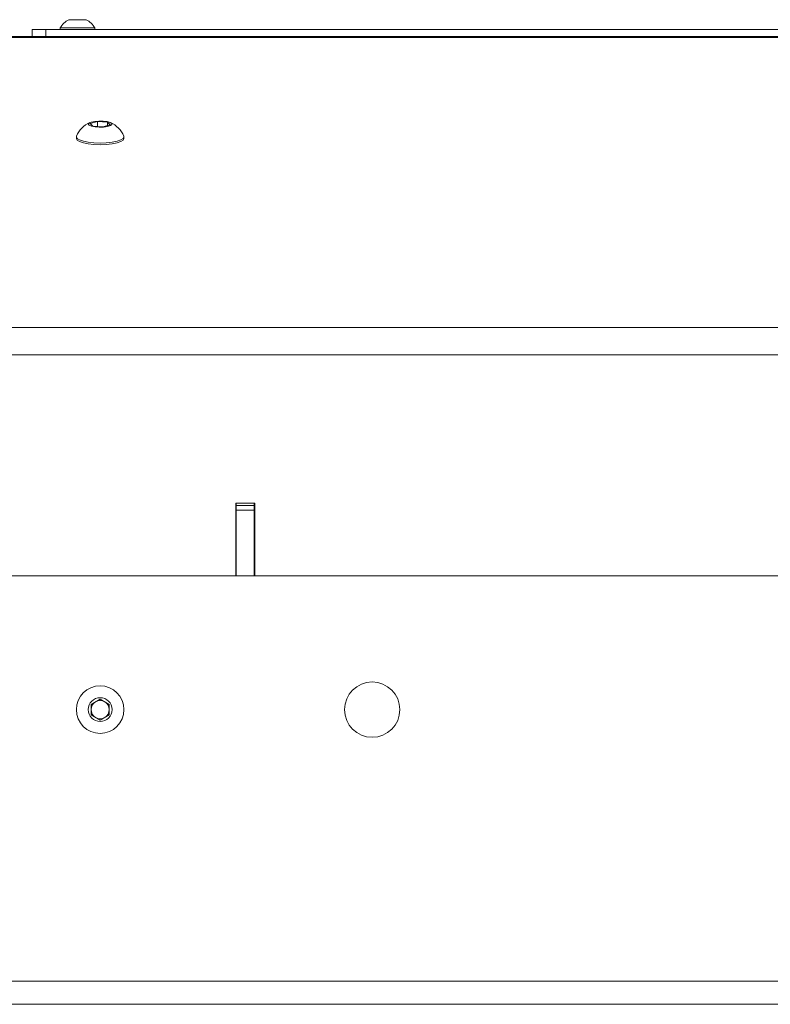
# Model space of a CAD drawing. Units: millimetres. Extents: x 97 to 7159, y 876 to 3895.
# Drawn here: x 4441 to 4607, y 1900 to 2118 of the extents above; entities that cross this region are included whole.
import ezdxf

# ---------------------------------------------------------------- set-up
doc = ezdxf.new("R2010")
doc.units = ezdxf.units.MM

msp = doc.modelspace()

# ---------------------------------------------------------------- linework, layer by layer
at = {"color": 7, "linetype": 'Continuous', "lineweight": 0}
for p, q in [((4449.95, 2115.83), (4449.95, 2115.45)), ((4449.95, 2115.83), (4457.55, 2115.83)), ((4451.85, 2117.65), (4455.65, 2117.65)), ((4457.55, 2115.45), (4457.55, 2115.83)), ((4424.45, 2113.95), (4813.05, 2113.95)), ((4813.05, 2113.74), (4424.45, 2113.74)), ((4443.75, 2113.95), (4443.75, 2115.45)), ((4443.75, 2115.45), (4446.75, 2115.45)), ((4446.75, 2113.95), (4446.75, 2115.45)), ((4446.75, 2115.45), (4790.75, 2115.45)), ((4456.52, 2094.77), (4458.16, 2095.19)), ((4457.12, 2094.19), (4456.52, 2094.77)), ((4459.35, 2094.04), (4457.12, 2094.19)), ((4458.16, 2095.19), (4460.39, 2095.04)), ((4458.16, 2094.12), (4458.16, 2095.19)), ((4460.98, 2094.46), (4459.35, 2094.04)), ((4460.39, 2095.04), (4460.98, 2094.46)), ((4460.39, 2094.31), (4460.39, 2095.04)), ((4453.5, 2091.8), (4453.5, 2091.43)), ((4464, 2091.43), (4464, 2091.8)), ((4422.75, 2049.71), (4814.75, 2049.71)), ((4814.75, 2043.73), (4422.75, 2043.73)), ((4492.85, 2010.98), (4488.65, 2010.98)), ((4488.65, 2010.98), (4488.65, 1994.95)), ((4488.75, 2010.48), (4488.75, 2010.98)), ((4488.75, 2009.48), (4488.75, 2010.48)), ((4488.75, 2010.48), (4492.75, 2010.48)), ((4492.75, 2009.48), (4488.75, 2009.48)), ((4488.75, 1994.95), (4488.75, 2009.48)), ((4492.75, 2010.98), (4492.75, 2010.48)), ((4492.75, 2010.48), (4492.75, 2009.48)), ((4492.75, 1994.95), (4492.75, 2009.48)), ((4492.85, 1994.95), (4492.85, 2010.98)), ((4488.75, 1999.94), (4488.65, 1999.94)), ((4492.85, 1999.86), (4492.75, 1999.87)), ((4388.35, 1994.95), (4849.15, 1994.95)), ((4456.75, 1966.6), (4458.75, 1967.76)), ((4456.75, 1964.29), (4456.75, 1966.6)), ((4458.75, 1967.76), (4460.75, 1966.6)), ((4460.75, 1966.6), (4460.75, 1964.29)), ((4458.75, 1963.14), (4456.75, 1964.29)), ((4460.75, 1964.29), (4458.75, 1963.14)), ((4388.35, 1905.55), (4849.15, 1905.55)), ((4847.15, 1900.45), (4390.35, 1900.45))]:
    msp.add_line(p, q, dxfattribs=at)
at = {"color": 8, "linetype": 'Continuous', "lineweight": 0}
for p, q in [((4488.65, 1999.62), (4488.75, 1999.62)), ((4492.75, 1999.62), (4492.85, 1999.62)), ((4488.75, 1997.52), (4488.65, 1997.52)), ((4492.85, 1997.52), (4492.75, 1997.52))]:
    msp.add_line(p, q, dxfattribs=at)
at = {"color": 7, "linetype": 'Continuous', "lineweight": 0, "flags": 128}
for points in [[(4459.43, 2095.27), (4458.47, 2095.29), (4457.55, 2095.22), (4456.79, 2095.07), (4456.29, 2094.85), (4456.13, 2094.61), (4456.32, 2094.36), (4456.84, 2094.15), (4457.62, 2094), (4458.55, 2093.94), (4459.51, 2093.97), (4460.37, 2094.08), (4461.01, 2094.27), (4461.34, 2094.5), (4461.33, 2094.75), (4460.96, 2094.98), (4460.3, 2095.17), (4459.43, 2095.27)], [(4453.53, 2091.94), (4453.5, 2091.8), (4453.68, 2091.44), (4454.21, 2091.12), (4455.04, 2090.84), (4456.13, 2090.62), (4457.39, 2090.48), (4458.75, 2090.44), (4460.11, 2090.48), (4461.38, 2090.62), (4462.47, 2090.84), (4463.3, 2091.12), (4463.82, 2091.44), (4464, 2091.8), (4463.97, 2091.94)], [(4453.5, 2091.43), (4453.68, 2091.08), (4454.21, 2090.75), (4455.04, 2090.47), (4456.13, 2090.25), (4457.39, 2090.12), (4458.75, 2090.07), (4460.11, 2090.12), (4461.38, 2090.25), (4462.47, 2090.47), (4463.3, 2090.75), (4463.82, 2091.08), (4464, 2091.43), (4464, 2091.43)]]:
    msp.add_lwpolyline(points, dxfattribs=at)
at = {"color": 7, "linetype": 'Continuous', "lineweight": 0}
for centre, radius in [((4458.75, 1965.45), 5.25), ((4518.75, 1965.45), 6.1), ((4458.75, 1965.45), 2.63)]:
    msp.add_circle(centre, radius, dxfattribs=at)
for centre, radius, start, end in [((4453.75, 2113.76), 4.32, 116.0598, 151.4762), ((4453.75, 2113.76), 4.32, 28.5238, 63.9402), ((4458.75, 2089.79), 5.65, 113.5632, 157.5869), ((4458.75, 2089.79), 5.65, 22.4131, 66.4368), ((4458.75, 1965.45), 2, 120, 180), ((4458.75, 1965.45), 2, 60, 120), ((4458.75, 1965.45), 2, 0, 60), ((4458.75, 1965.45), 2, 180, 240), ((4458.75, 1965.45), 2, 240, 300), ((4458.75, 1965.45), 2, 300, 0)]:
    msp.add_arc(centre, radius, start, end, dxfattribs=at)

doc.saveas('drawing.dxf')
